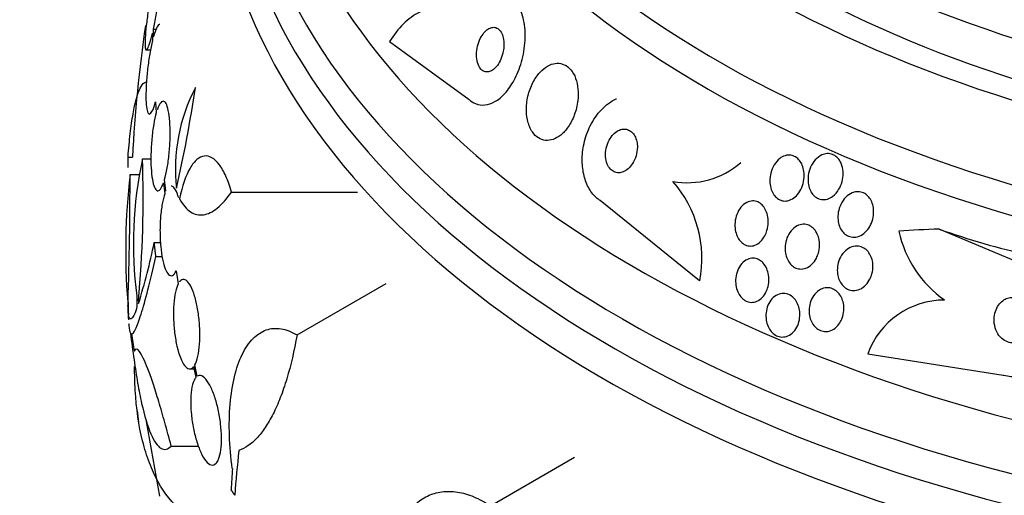
# Model space of a CAD drawing. Units: millimetres. Extents: x 0 to 1439, y 0 to 2764.
# Drawn here: x 342 to 362, y 867 to 877 of the extents above; entities that cross this region are included whole.
import ezdxf
from ezdxf import colors
from ezdxf.entities.mleader import LeaderData, LeaderLine
from ezdxf.math import Vec2, Vec3

# ---------------------------------------------------------------- set-up
doc = ezdxf.new("R2010")
doc.units = ezdxf.units.MM
doc.layers.add('DV5_Défaut', color=7, linetype='Continuous')
doc.layers.add('Défaut', color=7, linetype='Continuous')

# ---------------------------------------------------------------- blocks, each defined once
blk = doc.blocks.new('_DOT')
at = {"color": 0}
blk.add_line((0, 0), (-1, 0), dxfattribs=at)
at = {"color": 0, "const_width": 0.333}
blk.add_lwpolyline([(-0.1665, 0, 1), (0.1665, 0, 1)], format="xyb", close=True, dxfattribs=at)
blk = doc.blocks.new('SE4')
at = {"layer": 'DV5_Défaut', "color": 7, "linetype": 'Continuous'}
for p, q in [((344.779, 876.787), (344.835, 876.787)), ((344.781, 876.632), (344.779, 876.787)), ((344.76, 876.706), (344.762, 876.558)), ((349.526, 876.539), (351.123, 875.377)), ((344.639, 876.371), (344.724, 876.371)), ((344.823, 875.326), (344.839, 875.11)), ((344.271, 874.219), (344.36, 874.219)), ((344.562, 874.18), (344.733, 874.18)), ((344.311, 873.866), (344.485, 873.866)), ((344.984, 873.703), (345.012, 873.483)), ((345.033, 873.534), (345.004, 873.765)), ((346.35, 873.516), (348.879, 873.516)), ((355.755, 871.731), (353.759, 873.343)), ((362.242, 872.07), (360.566, 872.77)), ((344.799, 872.5), (344.923, 872.5)), ((344.83, 872.222), (344.955, 872.222)), ((345.239, 871.932), (345.281, 871.675)), ((347.666, 870.645), (349.459, 871.681)), ((359.131, 870.269), (361.856, 869.839)), ((345.661, 869.815), (345.613, 870.047)), ((345.508, 869.961), (345.599, 869.961)), ((345.589, 870.01), (345.634, 869.791)), ((344.637, 868.907), (344.906, 867.408)), ((345.137, 868.414), (345.685, 868.414)), ((351.551, 867.211), (353.241, 868.187))]:
    blk.add_line(p, q, dxfattribs=at)
for centre, radius, start, end in [((372.822, 872.749), 28.5, 171.7057, 177.0433), ((348.749, 873.982), 3.526, 152.3932, 186.3614), ((317.856, 879.776), 28.078, 347.275, 351.4796), ((352.283, 872.484), 7.905, 167.611, 187.6897), ((321.137, 873.407), 23.437, 354.9133, 1.8915), ((355.508, 875.328), 1.624, 259.6595, 311.2748), ((357.276, 872.347), 13.053, 173.3184, 184.57), ((266.646, 873.817), 77.665, 358.14761, 0.03662), ((353.461, 872.185), 2.339, 348.7921, 41.3418), ((361.953, 873.188), 2.241, 191.8458, 235.2182), ((330.818, 875.465), 14.292, 342.946, 348.0267), ((365.058, 870.896), 20.616, 178.5256, 179.2458), ((372.822, 872.749), 28.6, 183.0246, 183.6028), ((365.938, 870.869), 21.461, 178.772, 178.9185), ((360.681, 869.694), 1.653, 90.2266, 159.6471), ((353.741, 871.404), 9.473, 181.4775, 181.8906), ((372.822, 872.749), 28.6, 187.2449, 187.7648)]:
    blk.add_arc(centre, radius, start, end, dxfattribs=at)
for centre, major_axis, ratio, start_param, end_param in [((372.822, 885.813), (-23.645, 0), 0.57735, 0, 3.64051), ((372.822, 885.405), (-23.976, 0), 0.57735, 0, 3.616357), ((372.822, 886.868), (-22.655, 0), 0.57735, 0, 3.447757), ((372.822, 887.684), (-22, 0), 0.57735, 0, 3.141593), ((372.822, 886.868), (-22, 0), 0.57735, 0, 3.141593), ((372.822, 881.731), (-26.346, 0), 0.57735, 0, 3.441293), ((372.822, 881.241), (-26.588, 0), 0.57735, 0, 3.446829), ((372.822, 882.547), (-25.906, 0), 0.57735, 0, 3.323133), ((372.822, 880.71), (-26.834, 0), 0.57735, 0, 3.401435), ((364.424, 859.769), (-12.983, 8.399), 0.76488, -0.841675, -0.783416), ((362.363, 882.055), (10.075, -6.518), 0.76488, 5.011338, 5.171906), ((372.822, 871.6), (-28.555, 0), 0.699581, 0.014727, 0.027287), ((372.822, 872.245), (-28.592, 0), 0.687831, 0.079494, 0.106987), ((372.822, 872.233), (-28.592, 0), 0.619331, 0.088511, 0.108222), ((365.055, 877.81), (-14.41, -22.117), 0.539131, -0.81643, -0.774204), ((364.935, 877.502), (-13.592, -22.555), 0.564576, -0.830773, -0.811152)]:
    blk.add_ellipse(centre, major_axis=major_axis, ratio=ratio, start_param=start_param, end_param=end_param, dxfattribs=at)
for points, knots in [([(344.779, 876.787), (344.798, 876.873), (344.818, 876.97), (344.836, 877.07), (344.855, 877.169), (344.872, 877.275), (344.887, 877.377), (344.903, 877.478), (344.916, 877.579), (344.926, 877.671), (344.937, 877.761), (344.944, 877.845), (344.949, 877.916), (344.953, 877.986), (344.954, 878.044), (344.952, 878.086), (344.95, 878.128), (344.944, 878.155), (344.936, 878.166), (344.928, 878.176), (344.917, 878.17), (344.904, 878.148), (344.891, 878.125), (344.875, 878.086), (344.858, 878.034), (344.841, 877.978), (344.821, 877.907), (344.802, 877.825)], [0, 0, 0, 0, 0.113285, 0.113285, 0.113285, 0.226696, 0.226696, 0.226696, 0.339231, 0.339231, 0.339231, 0.449864, 0.449864, 0.449864, 0.558696, 0.558696, 0.558696, 0.666632, 0.666632, 0.666632, 0.774931, 0.774931, 0.774931, 0.884671, 0.884671, 0.884671, 1, 1, 1, 1]), ([(344.783, 877.743), (344.764, 877.656), (344.744, 877.559), (344.726, 877.459), (344.708, 877.359), (344.69, 877.253), (344.675, 877.151), (344.66, 877.05), (344.647, 876.95), (344.637, 876.859), (344.627, 876.769), (344.62, 876.686), (344.616, 876.616), (344.612, 876.548), (344.612, 876.491), (344.614, 876.45), (344.616, 876.409), (344.622, 876.383), (344.63, 876.374), (344.638, 876.365), (344.649, 876.373), (344.662, 876.396), (344.676, 876.42), (344.692, 876.46), (344.708, 876.514), (344.725, 876.566), (344.742, 876.631), (344.76, 876.706)], [0, 0, 0, 0, 0.114367, 0.114367, 0.114367, 0.228866, 0.228866, 0.228866, 0.342428, 0.342428, 0.342428, 0.454073, 0.454073, 0.454073, 0.563968, 0.563968, 0.563968, 0.673035, 0.673035, 0.673035, 0.782509, 0.782509, 0.782509, 0.893431, 0.893431, 0.893431, 1, 1, 1, 1]), ([(351.123, 875.377), (351.162, 875.341), (351.206, 875.312), (351.251, 875.293), (351.311, 875.267), (351.377, 875.258), (351.442, 875.265), (351.509, 875.272), (351.577, 875.295), (351.641, 875.332), (351.711, 875.372), (351.779, 875.428), (351.841, 875.496), (351.91, 875.571), (351.973, 875.663), (352.027, 875.763), (352.088, 875.874), (352.138, 876), (352.175, 876.129), (352.215, 876.268), (352.24, 876.415), (352.248, 876.559), (352.256, 876.702), (352.247, 876.845), (352.219, 876.974), (352.194, 877.089), (352.153, 877.197), (352.098, 877.282), (352.071, 877.324), (352.041, 877.361), (352.008, 877.392)], [0, 0, 0, 0, 0.065933, 0.065933, 0.065933, 0.154083, 0.154083, 0.154083, 0.243302, 0.243302, 0.243302, 0.33982, 0.33982, 0.33982, 0.447963, 0.447963, 0.447963, 0.569064, 0.569064, 0.569064, 0.699217, 0.699217, 0.699217, 0.828143, 0.828143, 0.828143, 0.943868, 0.943868, 0.943868, 1, 1, 1, 1]), ([(350.777, 877.144), (350.673, 877.195), (350.565, 877.218), (350.342, 877.212), (350.23, 877.181), (350.011, 877.071), (349.904, 876.991), (349.704, 876.793), (349.61, 876.674), (349.526, 876.539)], [0, 0, 0, 0, 0.25, 0.25, 0.5, 0.5, 0.75, 0.75, 1, 1, 1, 1]), ([(344.907, 876.883), (344.904, 876.883), (344.9, 876.882), (344.897, 876.881), (344.88, 876.873), (344.862, 876.848), (344.843, 876.808), (344.824, 876.768), (344.804, 876.71), (344.784, 876.641), (344.783, 876.638), (344.782, 876.635), (344.781, 876.632)], [0, 0, 0, 0, 0.095969, 0.095969, 0.095969, 0.5345, 0.5345, 0.5345, 0.980285, 0.980285, 0.980285, 1, 1, 1, 1]), ([(351.823, 876.469), (351.824, 876.518), (351.82, 876.567), (351.81, 876.611), (351.801, 876.655), (351.785, 876.697), (351.764, 876.73), (351.746, 876.76), (351.723, 876.785), (351.697, 876.801), (351.674, 876.816), (351.648, 876.824), (351.622, 876.825), (351.596, 876.826), (351.569, 876.821), (351.543, 876.81), (351.515, 876.799), (351.488, 876.781), (351.463, 876.758), (351.434, 876.732), (351.408, 876.7), (351.384, 876.664), (351.358, 876.624), (351.336, 876.578), (351.318, 876.529), (351.299, 876.476), (351.285, 876.419), (351.278, 876.362), (351.271, 876.304), (351.27, 876.245), (351.277, 876.19), (351.283, 876.14), (351.297, 876.091), (351.316, 876.051), (351.333, 876.017), (351.355, 875.987), (351.38, 875.966), (351.402, 875.948), (351.428, 875.936), (351.454, 875.931), (351.479, 875.926), (351.506, 875.928), (351.532, 875.936), (351.559, 875.944), (351.586, 875.958), (351.612, 875.978), (351.64, 876), (351.667, 876.028), (351.691, 876.061), (351.718, 876.097), (351.742, 876.14), (351.761, 876.185), (351.782, 876.235), (351.799, 876.29), (351.81, 876.345), (351.817, 876.386), (351.822, 876.428), (351.823, 876.469)], [0, 0, 0, 0, 0.055235, 0.055235, 0.055235, 0.110883, 0.110883, 0.110883, 0.160564, 0.160564, 0.160564, 0.205132, 0.205132, 0.205132, 0.24895, 0.24895, 0.24895, 0.295706, 0.295706, 0.295706, 0.347991, 0.347991, 0.347991, 0.406973, 0.406973, 0.406973, 0.471357, 0.471357, 0.471357, 0.536594, 0.536594, 0.536594, 0.596609, 0.596609, 0.596609, 0.648346, 0.648346, 0.648346, 0.693906, 0.693906, 0.693906, 0.737628, 0.737628, 0.737628, 0.783335, 0.783335, 0.783335, 0.833831, 0.833831, 0.833831, 0.89075, 0.89075, 0.89075, 0.95371, 0.95371, 0.95371, 1, 1, 1, 1]), ([(344.762, 876.558), (344.744, 876.48), (344.725, 876.39), (344.709, 876.294), (344.692, 876.199), (344.677, 876.095), (344.665, 875.993), (344.654, 875.892), (344.644, 875.788), (344.638, 875.692), (344.633, 875.598), (344.63, 875.507), (344.63, 875.428), (344.631, 875.35), (344.634, 875.281), (344.641, 875.228), (344.647, 875.174), (344.657, 875.134), (344.669, 875.11), (344.681, 875.086), (344.696, 875.078), (344.712, 875.087), (344.729, 875.096), (344.747, 875.122), (344.766, 875.163), (344.784, 875.204), (344.804, 875.259), (344.823, 875.326)], [0, 0, 0, 0, 0.113459, 0.113459, 0.113459, 0.227083, 0.227083, 0.227083, 0.339314, 0.339314, 0.339314, 0.449573, 0.449573, 0.449573, 0.558616, 0.558616, 0.558616, 0.667687, 0.667687, 0.667687, 0.777983, 0.777983, 0.777983, 0.890197, 0.890197, 0.890197, 1, 1, 1, 1]), ([(353.31, 875.583), (353.304, 875.659), (353.288, 875.733), (353.264, 875.799), (353.24, 875.866), (353.206, 875.926), (353.166, 875.974), (353.128, 876.018), (353.084, 876.052), (353.036, 876.074), (352.991, 876.095), (352.942, 876.104), (352.893, 876.103), (352.843, 876.102), (352.791, 876.089), (352.741, 876.067), (352.686, 876.042), (352.633, 876.005), (352.585, 875.96), (352.531, 875.909), (352.481, 875.846), (352.439, 875.776), (352.392, 875.698), (352.353, 875.61), (352.325, 875.517), (352.296, 875.421), (352.279, 875.318), (352.275, 875.217), (352.271, 875.12), (352.28, 875.022), (352.303, 874.934), (352.323, 874.856), (352.354, 874.783), (352.394, 874.725), (352.429, 874.673), (352.472, 874.631), (352.519, 874.602), (352.562, 874.575), (352.61, 874.559), (352.659, 874.554), (352.708, 874.549), (352.76, 874.556), (352.809, 874.573), (352.863, 874.591), (352.915, 874.621), (352.964, 874.661), (353.018, 874.704), (353.069, 874.76), (353.113, 874.824), (353.162, 874.894), (353.204, 874.976), (353.237, 875.063), (353.271, 875.155), (353.296, 875.256), (353.307, 875.356), (353.316, 875.432), (353.317, 875.509), (353.31, 875.583)], [0, 0, 0, 0, 0.049709, 0.049709, 0.049709, 0.099721, 0.099721, 0.099721, 0.145803, 0.145803, 0.145803, 0.189611, 0.189611, 0.189611, 0.23506, 0.23506, 0.23506, 0.285133, 0.285133, 0.285133, 0.341577, 0.341577, 0.341577, 0.404105, 0.404105, 0.404105, 0.469384, 0.469384, 0.469384, 0.531662, 0.531662, 0.531662, 0.58647, 0.58647, 0.58647, 0.634122, 0.634122, 0.634122, 0.678369, 0.678369, 0.678369, 0.723216, 0.723216, 0.723216, 0.771757, 0.771757, 0.771757, 0.826071, 0.826071, 0.826071, 0.886685, 0.886685, 0.886685, 0.951491, 0.951491, 0.951491, 1, 1, 1, 1]), ([(344.271, 874.219), (344.284, 874.388), (344.298, 874.545), (344.332, 874.834), (344.351, 874.967), (344.392, 875.202), (344.414, 875.303), (344.462, 875.476), (344.487, 875.547), (344.541, 875.655), (344.569, 875.692), (344.614, 875.724), (344.631, 875.729), (344.648, 875.729)], [0, 0, 0, 0, 0.179065, 0.179065, 0.358129, 0.358129, 0.537194, 0.537194, 0.716258, 0.716258, 0.895323, 0.895323, 1, 1, 1, 1]), ([(353.759, 873.343), (353.738, 873.356), (353.719, 873.37), (353.699, 873.386), (353.637, 873.438), (353.581, 873.506), (353.536, 873.583), (353.492, 873.66), (353.457, 873.748), (353.434, 873.84), (353.41, 873.937), (353.397, 874.041), (353.396, 874.145), (353.395, 874.26), (353.407, 874.377), (353.432, 874.489), (353.46, 874.615), (353.503, 874.737), (353.558, 874.847), (353.618, 874.968), (353.695, 875.079), (353.781, 875.17), (353.869, 875.263), (353.972, 875.339), (354.079, 875.386), (354.081, 875.387), (354.083, 875.388), (354.086, 875.39)], [0, 0, 0, 0, 0.034774, 0.034774, 0.034774, 0.149384, 0.149384, 0.149384, 0.262673, 0.262673, 0.262673, 0.382139, 0.382139, 0.382139, 0.51452, 0.51452, 0.51452, 0.663493, 0.663493, 0.663493, 0.827339, 0.827339, 0.827339, 0.996219, 0.996219, 0.996219, 1, 1, 1, 1]), ([(345.004, 873.765), (345.024, 873.831), (345.042, 873.911), (345.058, 874), (345.074, 874.088), (345.087, 874.187), (345.097, 874.287), (345.106, 874.386), (345.113, 874.49), (345.115, 874.59), (345.118, 874.687), (345.117, 874.784), (345.112, 874.871), (345.108, 874.957), (345.1, 875.037), (345.089, 875.103), (345.078, 875.17), (345.064, 875.225), (345.048, 875.265), (345.031, 875.305), (345.012, 875.33), (344.992, 875.338), (344.972, 875.346), (344.95, 875.337), (344.928, 875.311), (344.906, 875.285), (344.884, 875.241), (344.863, 875.182), (344.861, 875.179), (344.86, 875.176), (344.859, 875.173)], [0, 0, 0, 0, 0.111579, 0.111579, 0.111579, 0.223359, 0.223359, 0.223359, 0.333281, 0.333281, 0.333281, 0.441153, 0.441153, 0.441153, 0.548351, 0.548351, 0.548351, 0.656486, 0.656486, 0.656486, 0.766747, 0.766747, 0.766747, 0.879446, 0.879446, 0.879446, 0.993854, 0.993854, 0.993854, 1, 1, 1, 1]), ([(344.839, 875.11), (344.82, 875.043), (344.802, 874.961), (344.787, 874.873), (344.771, 874.784), (344.758, 874.685), (344.749, 874.584), (344.74, 874.485), (344.734, 874.381), (344.731, 874.282), (344.729, 874.184), (344.73, 874.088), (344.735, 874.002), (344.74, 873.916), (344.748, 873.837), (344.759, 873.772), (344.77, 873.706), (344.784, 873.651), (344.8, 873.613), (344.817, 873.574), (344.836, 873.55), (344.856, 873.543), (344.876, 873.536), (344.898, 873.546), (344.92, 873.574), (344.941, 873.601), (344.964, 873.645), (344.984, 873.703)], [0, 0, 0, 0, 0.11235, 0.11235, 0.11235, 0.2249, 0.2249, 0.2249, 0.335615, 0.335615, 0.335615, 0.444364, 0.444364, 0.444364, 0.552512, 0.552512, 0.552512, 0.661621, 0.661621, 0.661621, 0.772839, 0.772839, 0.772839, 0.886473, 0.886473, 0.886473, 1, 1, 1, 1]), ([(354.492, 874.533), (354.484, 874.571), (354.471, 874.609), (354.453, 874.641), (354.435, 874.674), (354.413, 874.703), (354.387, 874.725), (354.363, 874.746), (354.335, 874.761), (354.307, 874.77), (354.278, 874.78), (354.247, 874.782), (354.217, 874.78), (354.184, 874.776), (354.151, 874.766), (354.12, 874.75), (354.086, 874.733), (354.052, 874.707), (354.022, 874.677), (353.989, 874.643), (353.959, 874.602), (353.935, 874.557), (353.909, 874.508), (353.889, 874.453), (353.876, 874.397), (353.864, 874.341), (353.859, 874.282), (353.863, 874.225), (353.867, 874.174), (353.878, 874.124), (353.896, 874.079), (353.912, 874.041), (353.934, 874.006), (353.959, 873.979), (353.982, 873.955), (354.009, 873.935), (354.037, 873.923), (354.065, 873.91), (354.095, 873.904), (354.125, 873.904), (354.157, 873.904), (354.189, 873.91), (354.22, 873.923), (354.254, 873.936), (354.287, 873.957), (354.318, 873.984), (354.352, 874.013), (354.383, 874.05), (354.409, 874.091), (354.437, 874.136), (354.461, 874.188), (354.477, 874.242), (354.493, 874.297), (354.503, 874.357), (354.504, 874.415), (354.504, 874.455), (354.5, 874.495), (354.492, 874.533)], [0, 0, 0, 0, 0.045714, 0.045714, 0.045714, 0.091601, 0.091601, 0.091601, 0.135495, 0.135495, 0.135495, 0.179816, 0.179816, 0.179816, 0.227899, 0.227899, 0.227899, 0.282011, 0.282011, 0.282011, 0.342765, 0.342765, 0.342765, 0.407983, 0.407983, 0.407983, 0.472367, 0.472367, 0.472367, 0.530187, 0.530187, 0.530187, 0.579853, 0.579853, 0.579853, 0.62448, 0.62448, 0.62448, 0.668423, 0.668423, 0.668423, 0.715226, 0.715226, 0.715226, 0.767409, 0.767409, 0.767409, 0.826164, 0.826164, 0.826164, 0.89034, 0.89034, 0.89034, 0.955559, 0.955559, 0.955559, 1, 1, 1, 1]), ([(346.35, 873.516), (346.316, 873.637), (346.278, 873.743), (346.194, 873.93), (346.149, 874.008), (346.054, 874.131), (346.004, 874.177), (345.905, 874.234), (345.854, 874.245), (345.753, 874.233), (345.704, 874.21), (345.608, 874.129), (345.562, 874.071), (345.433, 873.851), (345.359, 873.639), (345.307, 873.379)], [0, 0, 0, 0, 0.125, 0.125, 0.25, 0.25, 0.375, 0.375, 0.5, 0.5, 0.625, 0.625, 0.75, 0.75, 1, 1, 1, 1]), ([(357.721, 873.467), (357.691, 873.432), (357.657, 873.401), (357.619, 873.379), (357.581, 873.356), (357.54, 873.342), (357.498, 873.337), (357.461, 873.333), (357.423, 873.338), (357.388, 873.35), (357.356, 873.362), (357.326, 873.38), (357.3, 873.403), (357.274, 873.426), (357.251, 873.454), (357.232, 873.486), (357.212, 873.52), (357.196, 873.558), (357.186, 873.597), (357.173, 873.642), (357.167, 873.69), (357.167, 873.737), (357.166, 873.791), (357.173, 873.846), (357.186, 873.898), (357.2, 873.956), (357.223, 874.011), (357.253, 874.061), (357.283, 874.11), (357.321, 874.155), (357.364, 874.189), (357.396, 874.215), (357.433, 874.235), (357.47, 874.246), (357.508, 874.258), (357.548, 874.262), (357.587, 874.256), (357.621, 874.252), (357.654, 874.239), (357.684, 874.22), (357.713, 874.203), (357.739, 874.179), (357.761, 874.151), (357.784, 874.123), (357.803, 874.089), (357.817, 874.054), (357.833, 874.014), (357.844, 873.97), (357.85, 873.926), (357.856, 873.876), (357.856, 873.824), (357.85, 873.773), (357.842, 873.716), (357.827, 873.659), (357.806, 873.607), (357.784, 873.556), (357.755, 873.508), (357.721, 873.467)], [0, 0, 0, 0, 0.054612, 0.054612, 0.054612, 0.109686, 0.109686, 0.109686, 0.158225, 0.158225, 0.158225, 0.201512, 0.201512, 0.201512, 0.244315, 0.244315, 0.244315, 0.29047, 0.29047, 0.29047, 0.342729, 0.342729, 0.342729, 0.402479, 0.402479, 0.402479, 0.468482, 0.468482, 0.468482, 0.535626, 0.535626, 0.535626, 0.586162, 0.586162, 0.586162, 0.637095, 0.637095, 0.637095, 0.681984, 0.681984, 0.681984, 0.724175, 0.724175, 0.724175, 0.768165, 0.768165, 0.768165, 0.817284, 0.817284, 0.817284, 0.873657, 0.873657, 0.873657, 0.937327, 0.937327, 0.937327, 1, 1, 1, 1]), ([(358.614, 874.048), (358.63, 873.997), (358.638, 873.942), (358.638, 873.888), (358.638, 873.834), (358.631, 873.779), (358.617, 873.727), (358.602, 873.669), (358.578, 873.613), (358.547, 873.564), (358.516, 873.514), (358.477, 873.469), (358.432, 873.434), (358.399, 873.408), (358.361, 873.388), (358.322, 873.376), (358.283, 873.364), (358.241, 873.361), (358.201, 873.367), (358.166, 873.372), (358.131, 873.385), (358.1, 873.404), (358.072, 873.422), (358.045, 873.446), (358.023, 873.474), (358, 873.503), (357.982, 873.537), (357.967, 873.572), (357.952, 873.612), (357.941, 873.655), (357.936, 873.698), (357.93, 873.748), (357.931, 873.799), (357.938, 873.849), (357.945, 873.906), (357.961, 873.962), (357.984, 874.014), (358.008, 874.069), (358.04, 874.121), (358.079, 874.163), (358.117, 874.205), (358.162, 874.239), (358.21, 874.261), (358.245, 874.277), (358.282, 874.287), (358.318, 874.288), (358.355, 874.29), (358.393, 874.284), (358.427, 874.27), (358.459, 874.258), (358.489, 874.239), (358.514, 874.215), (358.54, 874.191), (358.562, 874.162), (358.58, 874.13), (358.594, 874.104), (358.605, 874.077), (358.614, 874.048)], [0, 0, 0, 0, 0.059992, 0.059992, 0.059992, 0.11963, 0.11963, 0.11963, 0.185885, 0.185885, 0.185885, 0.253909, 0.253909, 0.253909, 0.305274, 0.305274, 0.305274, 0.357066, 0.357066, 0.357066, 0.402383, 0.402383, 0.402383, 0.444439, 0.444439, 0.444439, 0.487831, 0.487831, 0.487831, 0.536006, 0.536006, 0.536006, 0.591328, 0.591328, 0.591328, 0.654363, 0.654363, 0.654363, 0.722272, 0.722272, 0.722272, 0.788207, 0.788207, 0.788207, 0.834935, 0.834935, 0.834935, 0.881951, 0.881951, 0.881951, 0.924577, 0.924577, 0.924577, 0.966558, 0.966558, 0.966558, 1, 1, 1, 1]), ([(345.288, 873.402), (345.278, 873.435), (345.268, 873.466), (345.258, 873.492), (345.237, 873.546), (345.213, 873.587), (345.189, 873.61), (345.172, 873.626), (345.154, 873.635), (345.136, 873.635)], [0, 0, 0, 0, 0.22149, 0.22149, 0.22149, 0.67747, 0.67747, 0.67747, 1, 1, 1, 1]), ([(345.012, 873.483), (344.991, 873.428), (344.973, 873.357), (344.958, 873.277), (344.943, 873.197), (344.931, 873.104), (344.923, 873.007), (344.916, 872.913), (344.912, 872.811), (344.913, 872.711), (344.914, 872.613), (344.918, 872.514), (344.927, 872.423), (344.935, 872.331), (344.948, 872.244), (344.963, 872.169), (344.978, 872.092), (344.997, 872.025), (345.018, 871.973), (345.039, 871.919), (345.063, 871.88), (345.087, 871.858), (345.112, 871.835), (345.138, 871.829), (345.163, 871.841), (345.189, 871.853), (345.215, 871.883), (345.238, 871.93), (345.238, 871.931), (345.239, 871.931), (345.239, 871.932)], [0, 0, 0, 0, 0.111048, 0.111048, 0.111048, 0.222336, 0.222336, 0.222336, 0.331316, 0.331316, 0.331316, 0.438344, 0.438344, 0.438344, 0.545443, 0.545443, 0.545443, 0.654526, 0.654526, 0.654526, 0.766724, 0.766724, 0.766724, 0.881943, 0.881943, 0.881943, 0.998766, 0.998766, 0.998766, 1, 1, 1, 1]), ([(345.307, 873.379), (345.373, 873.258), (345.447, 873.173), (345.607, 873.066), (345.695, 873.046), (345.875, 873.072), (345.969, 873.118), (346.16, 873.272), (346.255, 873.379), (346.35, 873.516)], [0, 0, 0, 0, 0.25, 0.25, 0.5, 0.5, 0.75, 0.75, 1, 1, 1, 1]), ([(359.132, 872.764), (359.101, 872.724), (359.065, 872.689), (359.024, 872.663), (358.984, 872.637), (358.938, 872.618), (358.892, 872.612), (358.851, 872.606), (358.809, 872.608), (358.77, 872.621), (358.736, 872.631), (358.703, 872.649), (358.674, 872.672), (358.647, 872.694), (358.622, 872.722), (358.603, 872.753), (358.582, 872.786), (358.565, 872.823), (358.554, 872.861), (358.541, 872.904), (358.534, 872.949), (358.533, 872.995), (358.531, 873.046), (358.537, 873.098), (358.549, 873.148), (358.562, 873.204), (358.584, 873.258), (358.612, 873.306), (358.641, 873.357), (358.679, 873.403), (358.722, 873.438), (358.763, 873.472), (358.81, 873.498), (358.858, 873.511), (358.894, 873.521), (358.931, 873.524), (358.967, 873.52), (359.003, 873.515), (359.039, 873.504), (359.072, 873.485), (359.102, 873.468), (359.129, 873.444), (359.153, 873.416), (359.177, 873.388), (359.196, 873.355), (359.212, 873.32), (359.228, 873.282), (359.239, 873.241), (359.245, 873.198), (359.252, 873.15), (359.253, 873.101), (359.247, 873.052), (359.241, 872.997), (359.227, 872.943), (359.206, 872.892), (359.187, 872.846), (359.162, 872.802), (359.132, 872.764)], [0, 0, 0, 0, 0.058836, 0.058836, 0.058836, 0.11817, 0.11817, 0.11817, 0.169998, 0.169998, 0.169998, 0.214815, 0.214815, 0.214815, 0.25745, 0.25745, 0.25745, 0.302146, 0.302146, 0.302146, 0.352, 0.352, 0.352, 0.408957, 0.408957, 0.408957, 0.472897, 0.472897, 0.472897, 0.540199, 0.540199, 0.540199, 0.603956, 0.603956, 0.603956, 0.649754, 0.649754, 0.649754, 0.695766, 0.695766, 0.695766, 0.738461, 0.738461, 0.738461, 0.781544, 0.781544, 0.781544, 0.828678, 0.828678, 0.828678, 0.88241, 0.88241, 0.88241, 0.94363, 0.94363, 0.94363, 1, 1, 1, 1]), ([(357.066, 872.639), (357.042, 872.595), (357.013, 872.554), (356.979, 872.522), (356.945, 872.489), (356.906, 872.463), (356.864, 872.447), (356.827, 872.434), (356.787, 872.428), (356.748, 872.433), (356.714, 872.436), (356.68, 872.447), (356.649, 872.465), (356.62, 872.482), (356.592, 872.505), (356.569, 872.533), (356.545, 872.561), (356.524, 872.594), (356.508, 872.63), (356.491, 872.67), (356.478, 872.713), (356.471, 872.757), (356.463, 872.806), (356.461, 872.857), (356.466, 872.907), (356.471, 872.963), (356.483, 873.018), (356.503, 873.068), (356.523, 873.121), (356.551, 873.171), (356.585, 873.212), (356.618, 873.252), (356.657, 873.285), (356.7, 873.307), (356.738, 873.326), (356.779, 873.337), (356.82, 873.338), (356.855, 873.338), (356.891, 873.331), (356.924, 873.316), (356.954, 873.302), (356.983, 873.282), (357.008, 873.257), (357.034, 873.232), (357.056, 873.201), (357.074, 873.168), (357.093, 873.131), (357.108, 873.09), (357.118, 873.049), (357.129, 873.002), (357.134, 872.952), (357.132, 872.903), (357.131, 872.848), (357.123, 872.793), (357.107, 872.742), (357.097, 872.706), (357.083, 872.671), (357.066, 872.639)], [0, 0, 0, 0, 0.058611, 0.058611, 0.058611, 0.117638, 0.117638, 0.117638, 0.170303, 0.170303, 0.170303, 0.216589, 0.216589, 0.216589, 0.260542, 0.260542, 0.260542, 0.306044, 0.306044, 0.306044, 0.355989, 0.355989, 0.355989, 0.412151, 0.412151, 0.412151, 0.474438, 0.474438, 0.474438, 0.539804, 0.539804, 0.539804, 0.602505, 0.602505, 0.602505, 0.65762, 0.65762, 0.65762, 0.705161, 0.705161, 0.705161, 0.749072, 0.749072, 0.749072, 0.793629, 0.793629, 0.793629, 0.84209, 0.84209, 0.84209, 0.896585, 0.896585, 0.896585, 0.957536, 0.957536, 0.957536, 1, 1, 1, 1]), ([(358.101, 872.189), (358.078, 872.143), (358.047, 872.101), (358.012, 872.066), (357.977, 872.032), (357.935, 872.004), (357.891, 871.987), (357.852, 871.972), (357.81, 871.966), (357.768, 871.97), (357.732, 871.973), (357.696, 871.984), (357.663, 872.002), (357.633, 872.019), (357.604, 872.042), (357.58, 872.07), (357.555, 872.098), (357.534, 872.131), (357.517, 872.166), (357.5, 872.205), (357.487, 872.247), (357.48, 872.289), (357.472, 872.337), (357.47, 872.387), (357.474, 872.436), (357.479, 872.49), (357.491, 872.543), (357.51, 872.593), (357.53, 872.645), (357.558, 872.695), (357.593, 872.736), (357.626, 872.777), (357.667, 872.811), (357.711, 872.834), (357.75, 872.855), (357.794, 872.867), (357.837, 872.869), (357.875, 872.87), (357.913, 872.863), (357.948, 872.848), (357.98, 872.834), (358.011, 872.814), (358.037, 872.789), (358.063, 872.763), (358.086, 872.733), (358.104, 872.7), (358.124, 872.664), (358.139, 872.624), (358.149, 872.583), (358.16, 872.538), (358.165, 872.49), (358.164, 872.442), (358.163, 872.389), (358.155, 872.336), (358.14, 872.286), (358.13, 872.252), (358.117, 872.22), (358.101, 872.189)], [0, 0, 0, 0, 0.060676, 0.060676, 0.060676, 0.121747, 0.121747, 0.121747, 0.176504, 0.176504, 0.176504, 0.224136, 0.224136, 0.224136, 0.268363, 0.268363, 0.268363, 0.313239, 0.313239, 0.313239, 0.361889, 0.361889, 0.361889, 0.416389, 0.416389, 0.416389, 0.477211, 0.477211, 0.477211, 0.542137, 0.542137, 0.542137, 0.605969, 0.605969, 0.605969, 0.663178, 0.663178, 0.663178, 0.712393, 0.712393, 0.712393, 0.756876, 0.756876, 0.756876, 0.801004, 0.801004, 0.801004, 0.848283, 0.848283, 0.848283, 0.901133, 0.901133, 0.901133, 0.960487, 0.960487, 0.960487, 1, 1, 1, 1]), ([(359.164, 871.746), (359.138, 871.7), (359.105, 871.659), (359.067, 871.625), (359.03, 871.592), (358.986, 871.566), (358.94, 871.551), (358.898, 871.538), (358.854, 871.533), (358.811, 871.539), (358.773, 871.544), (358.736, 871.557), (358.703, 871.578), (358.672, 871.596), (358.643, 871.621), (358.619, 871.65), (358.595, 871.679), (358.575, 871.713), (358.559, 871.749), (358.543, 871.788), (358.531, 871.83), (358.526, 871.873), (358.519, 871.921), (358.519, 871.97), (358.525, 872.018), (358.532, 872.071), (358.547, 872.123), (358.567, 872.171), (358.59, 872.223), (358.62, 872.27), (358.657, 872.31), (358.693, 872.349), (358.736, 872.382), (358.782, 872.403), (358.824, 872.422), (358.87, 872.432), (358.915, 872.431), (358.954, 872.431), (358.993, 872.422), (359.029, 872.404), (359.062, 872.389), (359.093, 872.367), (359.119, 872.34), (359.145, 872.314), (359.167, 872.282), (359.184, 872.248), (359.203, 872.212), (359.217, 872.172), (359.225, 872.131), (359.235, 872.085), (359.238, 872.037), (359.235, 871.99), (359.232, 871.938), (359.222, 871.886), (359.205, 871.837), (359.194, 871.805), (359.18, 871.774), (359.164, 871.746)], [0, 0, 0, 0, 0.061562, 0.061562, 0.061562, 0.123512, 0.123512, 0.123512, 0.179167, 0.179167, 0.179167, 0.227344, 0.227344, 0.227344, 0.271633, 0.271633, 0.271633, 0.316196, 0.316196, 0.316196, 0.364282, 0.364282, 0.364282, 0.41811, 0.41811, 0.41811, 0.478378, 0.478378, 0.478378, 0.543187, 0.543187, 0.543187, 0.607539, 0.607539, 0.607539, 0.665643, 0.665643, 0.665643, 0.715544, 0.715544, 0.715544, 0.760215, 0.760215, 0.760215, 0.804108, 0.804108, 0.804108, 0.850866, 0.850866, 0.850866, 0.903044, 0.903044, 0.903044, 0.961788, 0.961788, 0.961788, 1, 1, 1, 1]), ([(344.341, 870.668), (344.363, 870.666), (344.39, 870.698), (344.454, 870.83), (344.491, 870.931), (344.575, 871.197), (344.621, 871.361), (344.72, 871.747), (344.773, 871.971), (344.83, 872.222)], [0, 0, 0, 0, 0.25, 0.25, 0.5, 0.5, 0.75, 0.75, 1, 1, 1, 1]), ([(357.075, 871.484), (357.052, 871.442), (357.023, 871.405), (356.989, 871.376), (356.956, 871.347), (356.917, 871.324), (356.877, 871.311), (356.84, 871.3), (356.8, 871.297), (356.762, 871.303), (356.728, 871.308), (356.694, 871.321), (356.663, 871.34), (356.633, 871.358), (356.605, 871.383), (356.581, 871.412), (356.557, 871.441), (356.536, 871.476), (356.52, 871.513), (356.503, 871.554), (356.491, 871.598), (356.484, 871.642), (356.477, 871.691), (356.476, 871.742), (356.481, 871.791), (356.487, 871.845), (356.5, 871.898), (356.52, 871.946), (356.54, 871.995), (356.569, 872.041), (356.602, 872.079), (356.634, 872.115), (356.673, 872.144), (356.714, 872.163), (356.751, 872.18), (356.792, 872.189), (356.831, 872.187), (356.867, 872.186), (356.903, 872.178), (356.936, 872.162), (356.967, 872.147), (356.996, 872.125), (357.022, 872.099), (357.048, 872.072), (357.071, 872.04), (357.089, 872.005), (357.108, 871.968), (357.123, 871.926), (357.132, 871.884), (357.143, 871.836), (357.147, 871.787), (357.145, 871.739), (357.144, 871.686), (357.134, 871.632), (357.119, 871.583), (357.108, 871.548), (357.093, 871.514), (357.075, 871.484)], [0, 0, 0, 0, 0.057207, 0.057207, 0.057207, 0.114752, 0.114752, 0.114752, 0.167155, 0.167155, 0.167155, 0.214332, 0.214332, 0.214332, 0.259648, 0.259648, 0.259648, 0.306452, 0.306452, 0.306452, 0.357264, 0.357264, 0.357264, 0.413496, 0.413496, 0.413496, 0.474789, 0.474789, 0.474789, 0.538275, 0.538275, 0.538275, 0.599151, 0.599151, 0.599151, 0.653638, 0.653638, 0.653638, 0.701903, 0.701903, 0.701903, 0.747183, 0.747183, 0.747183, 0.793118, 0.793118, 0.793118, 0.842563, 0.842563, 0.842563, 0.897296, 0.897296, 0.897296, 0.957454, 0.957454, 0.957454, 1, 1, 1, 1]), ([(361.856, 869.839), (361.86, 869.838), (361.864, 869.837), (361.868, 869.836), (361.961, 869.812), (362.059, 869.806), (362.153, 869.818), (362.243, 869.829), (362.332, 869.857), (362.414, 869.899), (362.498, 869.942), (362.576, 870.002), (362.644, 870.071), (362.718, 870.147), (362.782, 870.237), (362.831, 870.334), (362.887, 870.443), (362.927, 870.563), (362.95, 870.686), (362.975, 870.822), (362.98, 870.965), (362.964, 871.103), (362.947, 871.249), (362.906, 871.394), (362.844, 871.526), (362.784, 871.651), (362.702, 871.768), (362.604, 871.861), (362.517, 871.943), (362.415, 872.009), (362.307, 872.049), (362.286, 872.057), (362.264, 872.064), (362.242, 872.07)], [0, 0, 0, 0, 0.003911, 0.003911, 0.003911, 0.09566, 0.09566, 0.09566, 0.183415, 0.183415, 0.183415, 0.274491, 0.274491, 0.274491, 0.374555, 0.374555, 0.374555, 0.487122, 0.487122, 0.487122, 0.612044, 0.612044, 0.612044, 0.743228, 0.743228, 0.743228, 0.868899, 0.868899, 0.868899, 0.978778, 0.978778, 0.978778, 1, 1, 1, 1]), ([(345.281, 871.675), (345.259, 871.633), (345.239, 871.575), (345.224, 871.506), (345.208, 871.436), (345.196, 871.352), (345.19, 871.261), (345.184, 871.173), (345.182, 871.076), (345.185, 870.978), (345.188, 870.882), (345.196, 870.783), (345.207, 870.689), (345.219, 870.594), (345.235, 870.501), (345.254, 870.418), (345.274, 870.332), (345.297, 870.254), (345.322, 870.189), (345.348, 870.122), (345.377, 870.067), (345.406, 870.029), (345.436, 869.99), (345.468, 869.967), (345.498, 869.962), (345.528, 869.958), (345.558, 869.972), (345.585, 870.004), (345.586, 870.006), (345.588, 870.008), (345.589, 870.01)], [0, 0, 0, 0, 0.109417, 0.109417, 0.109417, 0.219125, 0.219125, 0.219125, 0.325942, 0.325942, 0.325942, 0.430734, 0.430734, 0.430734, 0.536278, 0.536278, 0.536278, 0.644949, 0.644949, 0.644949, 0.757955, 0.757955, 0.757955, 0.874829, 0.874829, 0.874829, 0.993339, 0.993339, 0.993339, 1, 1, 1, 1]), ([(345.613, 870.047), (345.636, 870.089), (345.656, 870.147), (345.672, 870.217), (345.688, 870.287), (345.7, 870.371), (345.706, 870.461), (345.713, 870.549), (345.715, 870.646), (345.712, 870.744), (345.709, 870.84), (345.701, 870.939), (345.689, 871.033), (345.677, 871.128), (345.661, 871.221), (345.641, 871.304), (345.621, 871.39), (345.598, 871.468), (345.572, 871.533), (345.546, 871.6), (345.517, 871.655), (345.488, 871.693), (345.458, 871.733), (345.426, 871.756), (345.396, 871.76), (345.366, 871.765), (345.336, 871.751), (345.31, 871.719), (345.308, 871.717), (345.307, 871.715), (345.305, 871.713)], [0, 0, 0, 0, 0.109455, 0.109455, 0.109455, 0.21921, 0.21921, 0.21921, 0.325956, 0.325956, 0.325956, 0.430572, 0.430572, 0.430572, 0.53598, 0.53598, 0.53598, 0.644654, 0.644654, 0.644654, 0.757785, 0.757785, 0.757785, 0.87478, 0.87478, 0.87478, 0.993264, 0.993264, 0.993264, 1, 1, 1, 1]), ([(358.574, 870.891), (358.548, 870.85), (358.516, 870.813), (358.48, 870.784), (358.443, 870.755), (358.401, 870.733), (358.358, 870.722), (358.318, 870.712), (358.275, 870.71), (358.235, 870.718), (358.198, 870.725), (358.162, 870.74), (358.13, 870.761), (358.099, 870.781), (358.071, 870.807), (358.048, 870.837), (358.024, 870.868), (358.003, 870.903), (357.988, 870.941), (357.972, 870.981), (357.961, 871.025), (357.956, 871.068), (357.951, 871.117), (357.951, 871.166), (357.959, 871.214), (357.966, 871.266), (357.982, 871.317), (358.003, 871.363), (358.026, 871.411), (358.057, 871.456), (358.093, 871.492), (358.128, 871.527), (358.169, 871.555), (358.213, 871.573), (358.253, 871.588), (358.297, 871.596), (358.34, 871.593), (358.377, 871.59), (358.415, 871.58), (358.45, 871.561), (358.482, 871.545), (358.513, 871.522), (358.538, 871.494), (358.564, 871.466), (358.587, 871.433), (358.604, 871.397), (358.623, 871.36), (358.636, 871.318), (358.644, 871.276), (358.653, 871.23), (358.656, 871.181), (358.652, 871.134), (358.648, 871.082), (358.637, 871.031), (358.62, 870.984), (358.607, 870.951), (358.592, 870.92), (358.574, 870.891)], [0, 0, 0, 0, 0.058974, 0.058974, 0.058974, 0.118281, 0.118281, 0.118281, 0.17233, 0.17233, 0.17233, 0.220452, 0.220452, 0.220452, 0.265819, 0.265819, 0.265819, 0.311941, 0.311941, 0.311941, 0.361576, 0.361576, 0.361576, 0.416459, 0.416459, 0.416459, 0.476742, 0.476742, 0.476742, 0.540176, 0.540176, 0.540176, 0.602198, 0.602198, 0.602198, 0.658388, 0.658388, 0.658388, 0.707878, 0.707878, 0.707878, 0.753455, 0.753455, 0.753455, 0.798872, 0.798872, 0.798872, 0.847223, 0.847223, 0.847223, 0.900591, 0.900591, 0.900591, 0.95959, 0.95959, 0.95959, 1, 1, 1, 1]), ([(357.759, 871.149), (357.769, 871.097), (357.77, 871.042), (357.764, 870.989), (357.758, 870.937), (357.744, 870.885), (357.725, 870.838), (357.704, 870.79), (357.676, 870.745), (357.642, 870.709), (357.61, 870.674), (357.571, 870.645), (357.529, 870.627), (357.492, 870.61), (357.45, 870.602), (357.409, 870.603), (357.373, 870.604), (357.336, 870.614), (357.301, 870.63), (357.269, 870.645), (357.238, 870.668), (357.212, 870.695), (357.185, 870.722), (357.162, 870.754), (357.143, 870.789), (357.124, 870.827), (357.109, 870.868), (357.099, 870.91), (357.089, 870.956), (357.085, 871.005), (357.087, 871.052), (357.089, 871.104), (357.098, 871.155), (357.114, 871.203), (357.13, 871.253), (357.154, 871.301), (357.185, 871.341), (357.214, 871.381), (357.251, 871.415), (357.291, 871.439), (357.328, 871.461), (357.37, 871.475), (357.412, 871.479), (357.45, 871.483), (357.489, 871.478), (357.525, 871.465), (357.559, 871.453), (357.591, 871.435), (357.62, 871.41), (357.648, 871.386), (357.673, 871.357), (357.694, 871.324), (357.716, 871.289), (357.733, 871.25), (357.745, 871.21), (357.751, 871.19), (357.756, 871.17), (357.759, 871.149)], [0, 0, 0, 0, 0.060765, 0.060765, 0.060765, 0.121392, 0.121392, 0.121392, 0.18418, 0.18418, 0.18418, 0.245019, 0.245019, 0.245019, 0.300272, 0.300272, 0.300272, 0.349651, 0.349651, 0.349651, 0.395805, 0.395805, 0.395805, 0.442066, 0.442066, 0.442066, 0.491192, 0.491192, 0.491192, 0.545008, 0.545008, 0.545008, 0.603947, 0.603947, 0.603947, 0.666322, 0.666322, 0.666322, 0.728228, 0.728228, 0.728228, 0.785377, 0.785377, 0.785377, 0.836228, 0.836228, 0.836228, 0.882803, 0.882803, 0.882803, 0.92855, 0.92855, 0.92855, 0.976541, 0.976541, 0.976541, 1, 1, 1, 1]), ([(362.292, 870.602), (362.325, 870.64), (362.352, 870.685), (362.372, 870.732), (362.392, 870.78), (362.404, 870.832), (362.409, 870.884), (362.414, 870.941), (362.411, 870.999), (362.399, 871.055), (362.387, 871.112), (362.365, 871.168), (362.335, 871.217), (362.307, 871.263), (362.27, 871.304), (362.229, 871.335), (362.193, 871.361), (362.151, 871.381), (362.109, 871.391), (362.072, 871.4), (362.033, 871.402), (361.995, 871.397), (361.959, 871.392), (361.924, 871.38), (361.892, 871.363), (361.858, 871.345), (361.827, 871.321), (361.8, 871.293), (361.771, 871.262), (361.745, 871.225), (361.726, 871.186), (361.703, 871.142), (361.688, 871.093), (361.679, 871.043), (361.669, 870.988), (361.668, 870.931), (361.675, 870.875), (361.683, 870.817), (361.7, 870.759), (361.726, 870.707), (361.75, 870.657), (361.784, 870.612), (361.823, 870.576), (361.858, 870.544), (361.899, 870.519), (361.942, 870.504), (361.979, 870.49), (362.019, 870.484), (362.058, 870.486), (362.095, 870.488), (362.131, 870.496), (362.165, 870.51), (362.199, 870.525), (362.231, 870.545), (362.26, 870.571), (362.271, 870.581), (362.282, 870.591), (362.292, 870.602)], [0, 0, 0, 0, 0.059182, 0.059182, 0.059182, 0.118073, 0.118073, 0.118073, 0.18213, 0.18213, 0.18213, 0.247577, 0.247577, 0.247577, 0.308237, 0.308237, 0.308237, 0.360492, 0.360492, 0.360492, 0.406151, 0.406151, 0.406151, 0.449702, 0.449702, 0.449702, 0.495172, 0.495172, 0.495172, 0.545489, 0.545489, 0.545489, 0.60234, 0.60234, 0.60234, 0.66532, 0.66532, 0.66532, 0.730864, 0.730864, 0.730864, 0.792966, 0.792966, 0.792966, 0.847171, 0.847171, 0.847171, 0.894135, 0.894135, 0.894135, 0.937913, 0.937913, 0.937913, 0.98261, 0.98261, 0.98261, 1, 1, 1, 1]), ([(344.444, 871.167), (344.402, 871.056), (344.367, 870.991), (344.312, 870.953), (344.291, 870.98), (344.278, 871.055)], [0, 0, 0, 0, 0.5, 0.5, 1, 1, 1, 1]), ([(344.283, 870.878), (344.284, 870.862), (344.285, 870.847), (344.294, 870.757), (344.305, 870.707), (344.321, 870.683)], [0, 0, 0, 0, 0.154516, 0.154516, 1, 1, 1, 1]), ([(346.366, 867.96), (346.335, 868.187), (346.316, 868.408), (346.301, 868.841), (346.306, 869.054), (346.339, 869.45), (346.368, 869.634), (346.45, 869.974), (346.502, 870.123), (346.627, 870.381), (346.701, 870.489), (346.863, 870.654), (346.952, 870.712), (347.142, 870.778), (347.242, 870.786), (347.449, 870.752), (347.557, 870.71), (347.666, 870.645)], [0, 0, 0, 0, 0.125, 0.125, 0.25, 0.25, 0.375, 0.375, 0.5, 0.5, 0.625, 0.625, 0.75, 0.75, 0.875, 0.875, 1, 1, 1, 1]), ([(347.666, 870.645), (347.609, 870.327), (347.541, 870.034), (347.42, 869.633), (347.376, 869.505), (347.284, 869.268), (347.236, 869.159), (347.135, 868.959), (347.082, 868.868), (346.973, 868.705), (346.915, 868.632), (346.741, 868.448), (346.621, 868.366), (346.497, 868.326)], [0, 0, 0, 0, 0.25, 0.25, 0.375, 0.375, 0.5, 0.5, 0.625, 0.625, 0.75, 0.75, 1, 1, 1, 1]), ([(345.137, 868.414), (345.094, 868.578), (345.051, 868.738), (344.968, 869.035), (344.928, 869.175), (344.849, 869.437), (344.81, 869.559), (344.736, 869.779), (344.702, 869.877), (344.603, 870.133), (344.545, 870.254), (344.454, 870.376), (344.418, 870.379), (344.397, 870.321)], [0, 0, 0, 0, 0.125, 0.125, 0.25, 0.25, 0.375, 0.375, 0.5, 0.5, 0.75, 0.75, 1, 1, 1, 1]), ([(344.394, 870.145), (344.415, 869.981), (344.438, 869.826), (344.488, 869.534), (344.515, 869.396), (344.601, 869.019), (344.662, 868.815), (344.795, 868.507), (344.862, 868.41), (344.966, 868.347), (345.001, 868.34), (345.069, 868.356), (345.103, 868.378), (345.137, 868.414)], [0, 0, 0, 0, 0.125, 0.125, 0.25, 0.25, 0.5, 0.5, 0.75, 0.75, 0.875, 0.875, 1, 1, 1, 1]), ([(345.971, 866.714), (345.5, 866.902), (345.136, 867.227), (344.811, 867.814), (344.752, 867.941), (344.648, 868.213), (344.602, 868.36), (344.486, 868.824), (344.438, 869.165), (344.407, 869.69), (344.403, 869.847), (344.403, 870.008)], [0, 0, 0, 0, 0.454116, 0.454116, 0.567645, 0.567645, 0.681174, 0.681174, 0.908232, 0.908232, 1, 1, 1, 1]), ([(345.634, 869.791), (345.627, 869.783), (345.62, 869.774), (345.614, 869.764), (345.59, 869.725), (345.57, 869.667), (345.555, 869.596), (345.542, 869.529), (345.533, 869.448), (345.531, 869.359), (345.529, 869.274), (345.532, 869.181), (345.54, 869.086), (345.548, 868.992), (345.561, 868.895), (345.578, 868.802), (345.596, 868.706), (345.618, 868.613), (345.643, 868.528), (345.67, 868.44), (345.7, 868.358), (345.731, 868.29), (345.764, 868.218), (345.799, 868.158), (345.835, 868.115), (345.871, 868.07), (345.908, 868.042), (345.943, 868.034), (345.977, 868.025), (346.01, 868.036), (346.039, 868.066), (346.058, 868.086), (346.076, 868.115), (346.091, 868.152), (346.11, 868.2), (346.126, 868.263), (346.136, 868.336), (346.145, 868.409), (346.15, 868.494), (346.149, 868.584), (346.148, 868.672), (346.142, 868.767), (346.131, 868.862), (346.119, 868.957), (346.103, 869.054), (346.083, 869.145), (346.062, 869.239), (346.037, 869.329), (346.01, 869.41), (345.981, 869.495), (345.948, 869.571), (345.915, 869.633), (345.881, 869.698), (345.844, 869.749), (345.809, 869.783), (345.772, 869.817), (345.736, 869.834), (345.703, 869.831), (345.688, 869.829), (345.674, 869.824), (345.661, 869.815)], [0, 0, 0, 0, 0.014264, 0.014264, 0.014264, 0.070516, 0.070516, 0.070516, 0.123623, 0.123623, 0.123623, 0.174494, 0.174494, 0.174494, 0.224857, 0.224857, 0.224857, 0.276456, 0.276456, 0.276456, 0.330533, 0.330533, 0.330533, 0.387465, 0.387465, 0.387465, 0.446484, 0.446484, 0.446484, 0.50573, 0.50573, 0.50573, 0.545252, 0.545252, 0.545252, 0.59673, 0.59673, 0.59673, 0.648299, 0.648299, 0.648299, 0.698715, 0.698715, 0.698715, 0.749196, 0.749196, 0.749196, 0.801456, 0.801456, 0.801456, 0.856522, 0.856522, 0.856522, 0.91437, 0.91437, 0.91437, 0.973746, 0.973746, 0.973746, 1, 1, 1, 1]), ([(349.563, 866.27), (349.587, 866.409), (349.622, 866.537), (349.709, 866.775), (349.762, 866.885), (349.886, 867.08), (349.956, 867.164), (350.111, 867.306), (350.197, 867.365), (350.378, 867.451), (350.474, 867.48), (350.676, 867.507), (350.783, 867.505), (350.997, 867.472), (351.106, 867.44), (351.328, 867.348), (351.44, 867.286), (351.551, 867.211)], [0, 0, 0, 0, 0.125, 0.125, 0.25, 0.25, 0.375, 0.375, 0.5, 0.5, 0.625, 0.625, 0.75, 0.75, 0.875, 0.875, 1, 1, 1, 1])]:
    blk.add_open_spline(points, degree=3, knots=knots, dxfattribs=at)
for points, degree in [([(344.276, 874.006), (344.273, 874.068), (344.271, 874.139), (344.271, 874.219)], 3), ([(344.83, 872.222), (344.814, 872.361), (344.799, 872.5)], 2), ([(344.264, 871.307), (344.267, 871.2), (344.272, 871.092)], 2), ([(346.415, 867.429), (346.378, 867.481), (346.341, 867.533)], 2)]:
    blk.add_open_spline(points, degree=degree, dxfattribs=at)

msp = doc.modelspace()

# ---------------------------------------------------------------- block references
at = {"layer": 'Défaut'}
msp.add_blockref('SE4', (0, 0), dxfattribs=at)

# ---------------------------------------------------------------- leaders
at = {"layer": 'Défaut', "color": 7, "linetype": 'Continuous'}
ml = msp.add_multileader_mtext('Standard', dxfattribs=at)
ml.set_content('{\\pxsm0.9;\\fSolid Edge ISO|b1||i0||c0|p34;\\W1.;06/03/2024\\P}', color=256)
ml.set_leader_properties()
ml.set_arrow_properties(name='DOT')
ml.build(insert=Vec2(0, 0))
ml.multileader.update_dxf_attribs({"leader_type": 0, "dogleg_length": 0, "arrow_head_size": 12})
ctx = ml.context
ctx.base_point, ctx.char_height, ctx.arrow_head_size = Vec3(1351.117, 2743.803), 12, 12
notes = []
notes.append((ctx, [(0, (0, 0, 0), (0, 0), (1, 0), 1, [])]))
ctx.mtext.insert = Vec3(1353.117, 2749.803)
for ctx, leaders in notes:
    for number, flags, end, landing, length, lines in leaders:
        leader = LeaderData()
        leader.index, (leader.has_last_leader_line, leader.has_dogleg_vector, leader.attachment_direction) = number, flags
        leader.last_leader_point, leader.dogleg_vector, leader.dogleg_length = Vec3(end), Vec3(landing), length
        for number, points, colour, breaks in lines:
            line = LeaderLine()
            line.index, line.vertices, line.color, line.breaks = number, Vec3.list(points), colors.encode_raw_color(colour), breaks
            leader.lines.append(line)
        ctx.leaders.append(leader)

doc.saveas('drawing.dxf')
